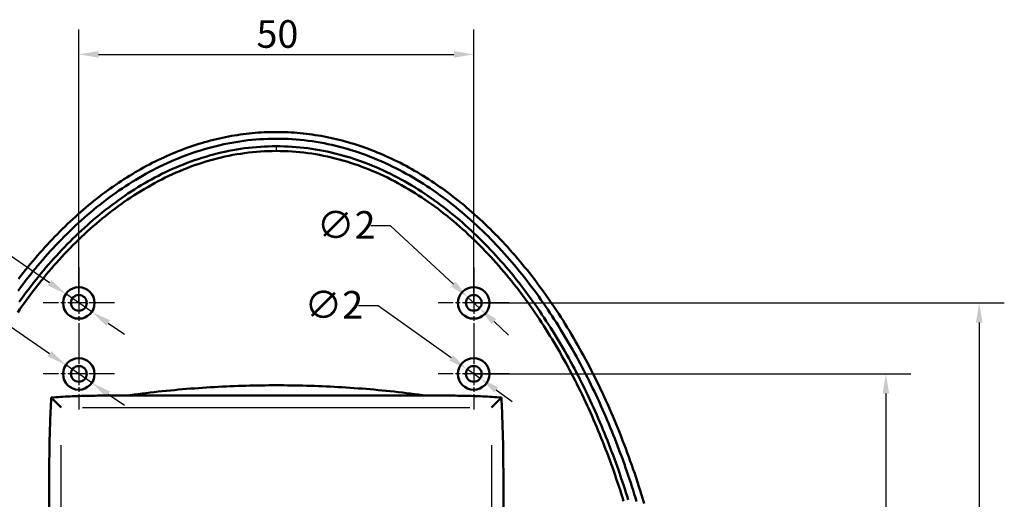
# Model space of a CAD drawing. Units: millimetres. Extents: x 0 to 841, y 0 to 594.
# Drawn here: x 327 to 452, y 392 to 453 of the extents above; entities that cross this region are included whole.
import ezdxf

# ---------------------------------------------------------------- set-up
doc = ezdxf.new("R2010")
doc.units = ezdxf.units.MM
doc.linetypes.add('CHAIN', pattern=[0.3543, 0.2362, -0.0295, 0.0591, -0.0295])
for name, color, linetype, lineweight in [('Centro(ISO)', 179, 'CHAIN', 25), ('Quote(ISO)', 7, 'Continuous', 25), ('Spigoli tangenti visibili(ISO)', 251, 'Continuous', 30), ('Spigoli visibili(ISO)', 7, 'Continuous', 50)]:
    doc.layers.add(name, color=color, linetype=linetype, lineweight=lineweight)
doc.styles.add('DEFAULT-ISO~0', font='ARIAL.TTF')
doc.dimstyles.new('DEFAULT-ISO-Metodo 1b', dxfattribs={"dimtxt": 3.5, "dimasz": 2.5, "dimexe": 3.175, "dimexo": 0, "dimgap": 0.762, "dimtad": 1, "dimtoh": 1, "dimrnd": 1e-08, "dimtxsty": 'DEFAULT-ISO~0', "dimcen": 0.09, "dimdle": 10, "dimclrd": 2, "dimclre": 2, "dimclrt": 6, "dimazin": 2, "dimtfac": 0.714286, "dimtmove": 0, "dimatfit": 3, "dimfxl": 0, "dimtolj": 1, "dimlwd": 25, "dimlwe": 25, "dimarcsym": 0})

# ---------------------------------------------------------------- blocks, each defined once
blk = doc.blocks.new('*D37')
at = {"layer": 'Defpoints', "color": 0, "linetype": 'Continuous'}
for p in [(384.81, 448.18), (334.81, 416.69), (384.81, 416.69)]:
    blk.add_point(p, dxfattribs=at)
at = {"layer": 'Quote(ISO)', "color": 2, "linetype": 'Continuous', "lineweight": 25}
for p, q in [((334.81, 416.69), (334.81, 451.35)), ((384.81, 416.69), (384.81, 451.35)), ((337.31, 448.18), (382.31, 448.18))]:
    blk.add_line(p, q, dxfattribs=at)
at = {"layer": 'Quote(ISO)', "color": 2, "linetype": 'Continuous'}
for points in [[(337.31, 448.59), (337.31, 447.76), (334.81, 448.18)], [(382.31, 448.59), (382.31, 447.76), (384.81, 448.18)]]:
    blk.add_solid(points, dxfattribs=at)
at = {"layer": 'Quote(ISO)', "color": 6, "linetype": 'Continuous', "lineweight": 25, "insert": (357.31, 452.51), "char_height": 3.5, "attachment_point": 1, "style": 'DEFAULT-ISO~0'}
blk.add_mtext('\\A1;50', dxfattribs=at)
blk = doc.blocks.new('*D38')
at = {"layer": 'Defpoints', "color": 0, "linetype": 'Continuous'}
for p in [(333.17, 417.82), (336.46, 415.55)]:
    blk.add_point(p, dxfattribs=at)
at = {"layer": 'Quote(ISO)', "color": 2, "linetype": 'Continuous', "lineweight": 25}
for p, q in [((320.13, 426.81), (317.63, 426.81)), ((331.11, 419.24), (320.13, 426.81)), ((336.46, 415.55), (333.17, 417.82)), ((338.52, 414.13), (340.58, 412.71))]:
    blk.add_line(p, q, dxfattribs=at)
at = {"layer": 'Quote(ISO)', "color": 2, "linetype": 'Continuous'}
for points in [[(331.35, 419.59), (330.87, 418.9), (333.17, 417.82)], [(338.76, 414.48), (338.28, 413.79), (336.46, 415.55)]]:
    blk.add_solid(points, dxfattribs=at)
at = {"layer": 'Quote(ISO)', "color": 6, "linetype": 'Continuous', "lineweight": 25, "insert": (310.78, 428.7), "char_height": 3.5, "attachment_point": 1, "style": 'DEFAULT-ISO~0'}
blk.add_mtext('\\A1;∅4', dxfattribs=at)
blk = doc.blocks.new('*D39')
at = {"layer": 'Defpoints', "color": 0, "linetype": 'Continuous'}
for p in [(333.17, 408.82), (336.46, 406.55)]:
    blk.add_point(p, dxfattribs=at)
at = {"layer": 'Quote(ISO)', "color": 2, "linetype": 'Continuous', "lineweight": 25}
for p, q in [((320.28, 417.71), (317.78, 417.71)), ((331.11, 410.24), (320.28, 417.71)), ((336.46, 406.55), (333.17, 408.82)), ((338.52, 405.13), (340.58, 403.72))]:
    blk.add_line(p, q, dxfattribs=at)
at = {"layer": 'Quote(ISO)', "color": 2, "linetype": 'Continuous'}
for points in [[(331.35, 410.58), (330.87, 409.9), (333.17, 408.82)], [(338.76, 405.48), (338.28, 404.79), (336.46, 406.55)]]:
    blk.add_solid(points, dxfattribs=at)
at = {"layer": 'Quote(ISO)', "color": 6, "linetype": 'Continuous', "lineweight": 25, "insert": (310.93, 419.59), "char_height": 3.5, "attachment_point": 1, "style": 'DEFAULT-ISO~0'}
blk.add_mtext('\\A1;∅4', dxfattribs=at)
blk = doc.blocks.new('*D40')
at = {"layer": 'Defpoints', "color": 0, "linetype": 'Continuous'}
for p in [(384.08, 417.37), (385.55, 416.01)]:
    blk.add_point(p, dxfattribs=at)
at = {"layer": 'Quote(ISO)', "color": 2, "linetype": 'Continuous', "lineweight": 25}
for p, q in [((374.28, 426.44), (371.78, 426.44)), ((382.25, 419.07), (374.28, 426.44)), ((385.55, 416.01), (384.08, 417.37)), ((387.38, 414.31), (389.22, 412.61))]:
    blk.add_line(p, q, dxfattribs=at)
at = {"layer": 'Quote(ISO)', "color": 2, "linetype": 'Continuous'}
for points in [[(382.53, 419.37), (381.96, 418.76), (384.08, 417.37)], [(387.67, 414.62), (387.1, 414.01), (385.55, 416.01)]]:
    blk.add_solid(points, dxfattribs=at)
at = {"layer": 'Quote(ISO)', "color": 6, "linetype": 'Continuous', "lineweight": 25, "insert": (364.95, 428.32), "char_height": 3.5, "attachment_point": 1, "style": 'DEFAULT-ISO~0'}
blk.add_mtext('\\A1;∅2', dxfattribs=at)
blk = doc.blocks.new('*D41')
at = {"layer": 'Defpoints', "color": 0, "linetype": 'Continuous'}
for p in [(384, 408.27), (385.63, 407.11)]:
    blk.add_point(p, dxfattribs=at)
at = {"layer": 'Quote(ISO)', "color": 2, "linetype": 'Continuous', "lineweight": 25}
for p, q in [((372.71, 416.32), (370.21, 416.32)), ((381.96, 409.72), (372.71, 416.32)), ((385.63, 407.11), (384, 408.27)), ((387.66, 405.66), (389.7, 404.2))]:
    blk.add_line(p, q, dxfattribs=at)
at = {"layer": 'Quote(ISO)', "color": 2, "linetype": 'Continuous'}
for points in [[(382.21, 410.06), (381.72, 409.38), (384, 408.27)], [(387.91, 406), (387.42, 405.32), (385.63, 407.11)]]:
    blk.add_solid(points, dxfattribs=at)
at = {"layer": 'Quote(ISO)', "color": 6, "linetype": 'Continuous', "lineweight": 25, "insert": (363.39, 418.2), "char_height": 3.5, "attachment_point": 1, "style": 'DEFAULT-ISO~0'}
blk.add_mtext('\\A1;∅2', dxfattribs=at)
blk = doc.blocks.new('*D42')
at = {"layer": 'Defpoints', "color": 0, "linetype": 'Continuous'}
for p in [(384.81, 407.69), (384.81, 303.69), (437, 303.69)]:
    blk.add_point(p, dxfattribs=at)
at = {"layer": 'Quote(ISO)', "color": 2, "linetype": 'Continuous', "lineweight": 25}
for p, q in [((384.81, 407.69), (440.17, 407.69)), ((437, 405.19), (437, 306.19)), ((384.81, 303.69), (440.17, 303.69))]:
    blk.add_line(p, q, dxfattribs=at)
at = {"layer": 'Quote(ISO)', "color": 2, "linetype": 'Continuous'}
for points in [[(436.58, 405.19), (437.41, 405.19), (437, 407.69)], [(436.58, 306.19), (437.41, 306.19), (437, 303.69)]]:
    blk.add_solid(points, dxfattribs=at)
at = {"layer": 'Quote(ISO)', "color": 6, "linetype": 'Continuous', "lineweight": 25, "insert": (432.66, 351.99), "char_height": 3.5, "attachment_point": 1, "rotation": 90, "style": 'DEFAULT-ISO~0'}
blk.add_mtext('\\A1;104', dxfattribs=at)
blk = doc.blocks.new('*D43')
at = {"layer": 'Defpoints', "color": 0, "linetype": 'Continuous'}
for p in [(384.81, 416.69), (384.81, 294.69), (448.81, 294.69)]:
    blk.add_point(p, dxfattribs=at)
at = {"layer": 'Quote(ISO)', "color": 2, "linetype": 'Continuous', "lineweight": 25}
for p, q in [((384.81, 416.69), (451.99, 416.69)), ((448.81, 414.19), (448.81, 297.19)), ((384.81, 294.69), (451.99, 294.69))]:
    blk.add_line(p, q, dxfattribs=at)
at = {"layer": 'Quote(ISO)', "color": 2, "linetype": 'Continuous'}
for points in [[(448.4, 414.19), (449.23, 414.19), (448.81, 416.69)], [(448.4, 297.19), (449.23, 297.19), (448.81, 294.69)]]:
    blk.add_solid(points, dxfattribs=at)
at = {"layer": 'Quote(ISO)', "color": 6, "linetype": 'Continuous', "lineweight": 25, "insert": (444.54, 352), "char_height": 3.5, "attachment_point": 1, "rotation": 90, "style": 'DEFAULT-ISO~0'}
blk.add_mtext('\\A1;122', dxfattribs=at)

msp = doc.modelspace()

# ---------------------------------------------------------------- linework, layer by layer
at = {"layer": 'Centro(ISO)', "linetype": 'CHAIN', "ltscale": 10.000767}
for p, q in [((334.814, 421.188), (334.814, 412.188)), ((384.814, 421.188), (384.814, 412.188)), ((339.314, 416.688), (330.314, 416.688)), ((389.314, 416.688), (380.314, 416.688)), ((334.814, 412.188), (334.814, 403.188)), ((384.814, 412.188), (384.814, 403.188)), ((339.314, 407.688), (330.314, 407.688)), ((389.314, 407.688), (380.314, 407.688))]:
    msp.add_line(p, q, dxfattribs=at)
at = {"layer": 'Spigoli tangenti visibili(ISO)'}
for p, q in [((359.814, 436.508), (359.814, 435.967)), ((335.289, 403.438), (384.339, 403.438)), ((332.564, 312.713), (332.564, 398.663)), ((387.064, 398.663), (387.064, 312.713))]:
    msp.add_line(p, q, dxfattribs=at)
at = {"layer": 'Spigoli visibili(ISO)'}
for p, q in [((331.316, 404.686), (332.564, 403.438)), ((338.346, 404.938), (381.282, 404.938)), ((388.312, 404.686), (387.064, 403.438)), ((331.064, 317.106), (331.064, 394.281)), ((388.564, 394.281), (388.564, 317.106))]:
    msp.add_line(p, q, dxfattribs=at)
at = {"layer": 'Spigoli visibili(ISO)', "flags": 128}
for points in [[(327.179, 419.718), (327.474, 420.1), (327.77, 420.48), (328.069, 420.855), (328.369, 421.228), (328.671, 421.596), (328.974, 421.962), (329.28, 422.323), (329.587, 422.681), (329.895, 423.035), (330.205, 423.386), (330.517, 423.733), (330.83, 424.077), (331.145, 424.416), (331.462, 424.752), (331.78, 425.084), (332.099, 425.413), (332.42, 425.737), (332.743, 426.058), (333.067, 426.375), (333.393, 426.689), (333.719, 426.998), (334.048, 427.303), (334.377, 427.605), (334.709, 427.903), (335.041, 428.197), (335.375, 428.487), (335.71, 428.773), (336.046, 429.055), (336.384, 429.333), (336.723, 429.607), (337.064, 429.877), (337.405, 430.143), (337.748, 430.405), (338.092, 430.663), (338.437, 430.918), (338.783, 431.167), (339.131, 431.413), (339.479, 431.655), (339.829, 431.893), (340.18, 432.126), (340.531, 432.355), (340.884, 432.581), (341.238, 432.802), (341.593, 433.019), (341.949, 433.231), (342.306, 433.44), (342.664, 433.644), (343.023, 433.844), (343.382, 434.04), (343.743, 434.231), (344.104, 434.418), (344.467, 434.602), (344.83, 434.78), (345.194, 434.955), (345.559, 435.125), (345.924, 435.291), (346.291, 435.453), (346.658, 435.61), (347.026, 435.763), (347.394, 435.911), (347.763, 436.056), (348.133, 436.196), (348.504, 436.331), (348.875, 436.462), (349.246, 436.589), (349.619, 436.712), (349.991, 436.83), (350.365, 436.943), (350.739, 437.052), (351.113, 437.157), (351.488, 437.258), (351.863, 437.354), (352.239, 437.445), (352.615, 437.532), (352.992, 437.615), (353.369, 437.693), (353.746, 437.767), (354.124, 437.836), (354.502, 437.901), (354.88, 437.961), (355.258, 438.017), (355.637, 438.069), (356.016, 438.116), (356.395, 438.158), (356.775, 438.196), (357.154, 438.23), (357.534, 438.259), (357.914, 438.284), (358.294, 438.304), (358.674, 438.32), (359.054, 438.331), (359.434, 438.338), (359.814, 438.34)], [(359.814, 438.34), (360.194, 438.338), (360.574, 438.331), (360.954, 438.32), (361.334, 438.304), (361.714, 438.284), (362.094, 438.259), (362.474, 438.23), (362.853, 438.196), (363.233, 438.158), (363.612, 438.116), (363.991, 438.069), (364.37, 438.017), (364.748, 437.961), (365.126, 437.901), (365.504, 437.836), (365.882, 437.767), (366.259, 437.693), (366.636, 437.615), (367.013, 437.532), (367.389, 437.445), (367.765, 437.354), (368.14, 437.258), (368.515, 437.157), (368.889, 437.052), (369.263, 436.943), (369.637, 436.83), (370.009, 436.712), (370.382, 436.589), (370.753, 436.462), (371.125, 436.331), (371.495, 436.196), (371.865, 436.056), (372.234, 435.911), (372.603, 435.763), (372.97, 435.61), (373.337, 435.453), (373.704, 435.291), (374.069, 435.125), (374.434, 434.955), (374.798, 434.78), (375.161, 434.602), (375.524, 434.418), (375.885, 434.231), (376.246, 434.04), (376.605, 433.844), (376.964, 433.644), (377.322, 433.44), (377.679, 433.231), (378.035, 433.019), (378.39, 432.802), (378.744, 432.581), (379.097, 432.355), (379.449, 432.126), (379.799, 431.893), (380.149, 431.655), (380.498, 431.413), (380.845, 431.167), (381.191, 430.918), (381.536, 430.663), (381.88, 430.405), (382.223, 430.143), (382.565, 429.877), (382.905, 429.607), (383.244, 429.333), (383.582, 429.055), (383.918, 428.773), (384.253, 428.487), (384.587, 428.197), (384.919, 427.903), (385.251, 427.605), (385.58, 427.303), (385.909, 426.998), (386.236, 426.689), (386.561, 426.375), (386.885, 426.058), (387.208, 425.737), (387.529, 425.413), (387.848, 425.084), (388.166, 424.752), (388.483, 424.416), (388.798, 424.077), (389.111, 423.733), (389.423, 423.386), (389.733, 423.035), (390.041, 422.681), (390.348, 422.323), (390.654, 421.962), (390.957, 421.596), (391.259, 421.228), (391.559, 420.855), (391.858, 420.48), (392.154, 420.1), (392.449, 419.718), (392.742, 419.331), (393.034, 418.942), (393.323, 418.549), (393.611, 418.152), (393.897, 417.752), (394.181, 417.349), (394.464, 416.943), (394.744, 416.533), (395.022, 416.12), (395.299, 415.703), (395.574, 415.284), (395.846, 414.861), (396.117, 414.435), (396.386, 414.006), (396.653, 413.573), (396.918, 413.138), (397.18, 412.699), (397.441, 412.257), (397.7, 411.813), (397.957, 411.365), (398.211, 410.914), (398.464, 410.46), (398.714, 410.003), (398.962, 409.544), (399.209, 409.081), (399.453, 408.615), (399.695, 408.147), (399.934, 407.676), (400.172, 407.202), (400.407, 406.725), (400.641, 406.246), (400.872, 405.763), (401.101, 405.278), (401.327, 404.791), (401.552, 404.3), (401.774, 403.808), (401.993, 403.312), (402.211, 402.814), (402.426, 402.313), (402.639, 401.81), (402.85, 401.304), (403.058, 400.796), (403.264, 400.286), (403.467, 399.773), (403.669, 399.257), (403.867, 398.74), (404.064, 398.22), (404.258, 397.697), (404.449, 397.172), (404.639, 396.646), (404.826, 396.117), (405.01, 395.585), (405.192, 395.052), (405.371, 394.516), (405.548, 393.979), (405.723, 393.439), (405.895, 392.897), (406.065, 392.353), (406.232, 391.808), (406.396, 391.26)], [(353.69, 436.893), (353.189, 436.79), (352.69, 436.68), (352.192, 436.562), (351.697, 436.436), (351.203, 436.303), (350.713, 436.162), (350.226, 436.015), (349.743, 435.861), (349.263, 435.7), (348.786, 435.532), (348.313, 435.358), (347.843, 435.177), (347.376, 434.991), (346.912, 434.797), (346.452, 434.598), (345.995, 434.393), (345.54, 434.182), (345.089, 433.964), (344.641, 433.741), (344.196, 433.512), (343.753, 433.277), (343.314, 433.037), (342.877, 432.791), (342.444, 432.539), (342.013, 432.282), (341.585, 432.019), (341.16, 431.751), (340.737, 431.478), (340.317, 431.2), (339.9, 430.916), (339.486, 430.627), (339.074, 430.333), (338.666, 430.034), (338.262, 429.732), (337.861, 429.425), (337.464, 429.114), (337.071, 428.799), (336.681, 428.48), (336.295, 428.157), (335.912, 427.831), (335.532, 427.5), (335.156, 427.166), (334.783, 426.829), (334.414, 426.487), (334.047, 426.142), (333.684, 425.793), (333.324, 425.441), (332.967, 425.086), (332.614, 424.727), (332.265, 424.366), (331.918, 424.001), (331.576, 423.634), (331.236, 423.265), (330.9, 422.892), (330.568, 422.517), (330.238, 422.139), (329.912, 421.759), (329.589, 421.376), (329.269, 420.99), (328.953, 420.602), (328.639, 420.212), (328.328, 419.819), (328.021, 419.423), (327.716, 419.025), (327.415, 418.625), (327.116, 418.222)], [(327.276, 416.815), (327.568, 417.222), (327.864, 417.628), (328.163, 418.031), (328.464, 418.431), (328.768, 418.829), (329.076, 419.224), (329.386, 419.617), (329.699, 420.007), (330.016, 420.395), (330.336, 420.78), (330.658, 421.162), (330.984, 421.542), (331.313, 421.919), (331.646, 422.293), (331.981, 422.664), (332.32, 423.033), (332.663, 423.399), (333.008, 423.762), (333.358, 424.122), (333.71, 424.478), (334.067, 424.832), (334.426, 425.182), (334.788, 425.529), (335.154, 425.872), (335.523, 426.211), (335.895, 426.546), (336.27, 426.878), (336.649, 427.205), (337.031, 427.529), (337.416, 427.849), (337.805, 428.164), (338.197, 428.476), (338.593, 428.783), (338.992, 429.087), (339.395, 429.386), (339.802, 429.68), (340.212, 429.97), (340.624, 430.255), (341.039, 430.534), (341.457, 430.808), (341.877, 431.076), (342.3, 431.339), (342.726, 431.596), (343.154, 431.848), (343.585, 432.094), (344.019, 432.335), (344.455, 432.57), (344.895, 432.799), (345.337, 433.022), (345.782, 433.239), (346.23, 433.45), (346.681, 433.655), (347.135, 433.854), (347.592, 434.047), (348.052, 434.233), (348.515, 434.414), (348.981, 434.587), (349.45, 434.754), (349.923, 434.915), (350.399, 435.069), (350.878, 435.215), (351.36, 435.355), (351.846, 435.488), (352.335, 435.614), (352.824, 435.731), (353.316, 435.841), (353.809, 435.943), (354.303, 436.037), (354.799, 436.124), (355.297, 436.202), (355.796, 436.272), (356.297, 436.334), (356.797, 436.388), (357.299, 436.434), (357.801, 436.471), (358.303, 436.5), (358.806, 436.521), (359.31, 436.534), (359.814, 436.538)], [(353.69, 436.893), (354.192, 436.988), (354.696, 437.074), (355.202, 437.153), (355.71, 437.224), (356.218, 437.286), (356.727, 437.341), (357.237, 437.387), (357.747, 437.424), (358.258, 437.454), (358.769, 437.475), (359.281, 437.488), (359.794, 437.492), (360.307, 437.489), (360.819, 437.476), (361.33, 437.456), (361.838, 437.427), (362.346, 437.391), (362.852, 437.346), (363.356, 437.293), (363.859, 437.232), (364.361, 437.163), (364.86, 437.086), (365.359, 437.001), (365.856, 436.909), (366.351, 436.809), (366.845, 436.701), (367.338, 436.586), (367.829, 436.463), (368.318, 436.332), (368.806, 436.194), (369.293, 436.049), (369.778, 435.896), (370.262, 435.735), (370.744, 435.567), (371.224, 435.392), (371.701, 435.21), (372.174, 435.022), (372.644, 434.828), (373.11, 434.627), (373.573, 434.42), (374.032, 434.208), (374.488, 433.989), (374.941, 433.764), (375.39, 433.534), (375.836, 433.298), (376.279, 433.056), (376.719, 432.809), (377.155, 432.556), (377.588, 432.298), (378.018, 432.035), (378.445, 431.766), (378.869, 431.492), (379.291, 431.213), (379.709, 430.929), (380.124, 430.64), (380.537, 430.345), (380.946, 430.046), (381.351, 429.743), (381.753, 429.436), (382.15, 429.125), (382.544, 428.81), (382.933, 428.492), (383.319, 428.17), (383.7, 427.845), (384.078, 427.516), (384.453, 427.184), (384.823, 426.848), (385.19, 426.51), (385.554, 426.168), (385.914, 425.823), (386.27, 425.474), (386.624, 425.123), (386.974, 424.769), (387.32, 424.411), (387.663, 424.051), (388.003, 423.687), (388.34, 423.321), (388.674, 422.952), (389.005, 422.58), (389.332, 422.206), (389.657, 421.828), (389.979, 421.448), (390.297, 421.065), (390.613, 420.679), (390.926, 420.291), (391.236, 419.9), (391.543, 419.507), (391.847, 419.11), (392.148, 418.712), (392.447, 418.31), (392.743, 417.907), (393.036, 417.5), (393.327, 417.092), (393.614, 416.681), (393.898, 416.269), (394.18, 415.855), (394.458, 415.439), (394.733, 415.022), (395.005, 414.603), (395.274, 414.182), (395.54, 413.76), (395.804, 413.336), (396.064, 412.91), (396.322, 412.483), (396.577, 412.055), (396.829, 411.625), (397.079, 411.193), (397.325, 410.76), (397.569, 410.325), (397.811, 409.889), (398.05, 409.451), (398.286, 409.012), (398.519, 408.572), (398.75, 408.13), (398.979, 407.686), (399.205, 407.241), (399.428, 406.795), (399.649, 406.348), (399.867, 405.899), (400.083, 405.449), (400.297, 404.997), (400.507, 404.545), (400.716, 404.091), (400.921, 403.637), (401.125, 403.181), (401.325, 402.725), (401.524, 402.268), (401.719, 401.809), (401.913, 401.35), (402.104, 400.89), (402.292, 400.43), (402.478, 399.968), (402.662, 399.505), (402.843, 399.042), (403.022, 398.577), (403.199, 398.112), (403.373, 397.646), (403.546, 397.179), (403.715, 396.711), (403.883, 396.242), (404.048, 395.772), (404.211, 395.302), (404.372, 394.831), (404.531, 394.359), (404.687, 393.886), (404.841, 393.412), (404.993, 392.937), (405.143, 392.462), (405.291, 391.986), (405.436, 391.51)], [(359.814, 436.538), (360.319, 436.534), (360.822, 436.521), (361.324, 436.5), (361.825, 436.471), (362.324, 436.434), (362.821, 436.389), (363.317, 436.336), (363.812, 436.275), (364.305, 436.206), (364.797, 436.129), (365.287, 436.044), (365.776, 435.952), (366.264, 435.851), (366.75, 435.744), (367.235, 435.628), (367.718, 435.505), (368.2, 435.374), (368.681, 435.236), (369.16, 435.09), (369.638, 434.937), (370.115, 434.776), (370.59, 434.608), (371.063, 434.433), (371.533, 434.251), (371.999, 434.063), (372.461, 433.868), (372.92, 433.667), (373.376, 433.46), (373.829, 433.247), (374.278, 433.028), (374.724, 432.803), (375.167, 432.573), (375.607, 432.336), (376.044, 432.094), (376.477, 431.846), (376.908, 431.593), (377.336, 431.334), (377.76, 431.07), (378.182, 430.801), (378.601, 430.526), (379.017, 430.246), (379.43, 429.961), (379.84, 429.67), (380.248, 429.375), (380.652, 429.075), (381.052, 428.77), (381.448, 428.462), (381.84, 428.151), (382.228, 427.835), (382.613, 427.516), (382.993, 427.193), (383.37, 426.867), (383.744, 426.537), (384.113, 426.204), (384.479, 425.867), (384.842, 425.527), (385.201, 425.184), (385.557, 424.837), (385.909, 424.487), (386.258, 424.134), (386.604, 423.778), (386.947, 423.419), (387.286, 423.057), (387.622, 422.691), (387.956, 422.323), (388.286, 421.952), (388.613, 421.578), (388.937, 421.201), (389.258, 420.821), (389.576, 420.439), (389.891, 420.053), (390.204, 419.665), (390.513, 419.274), (390.82, 418.881), (391.123, 418.484), (391.425, 418.085), (391.723, 417.684), (392.018, 417.279), (392.311, 416.873), (392.601, 416.463), (392.888, 416.052), (393.172, 415.639), (393.453, 415.224), (393.731, 414.808), (394.005, 414.389), (394.277, 413.969), (394.546, 413.548), (394.812, 413.124), (395.075, 412.699), (395.335, 412.272), (395.592, 411.844), (395.846, 411.414), (396.098, 410.982), (396.347, 410.549), (396.593, 410.114), (396.837, 409.678), (397.078, 409.24), (397.316, 408.8), (397.552, 408.359), (397.785, 407.917), (398.015, 407.473), (398.243, 407.027), (398.468, 406.58), (398.691, 406.132), (398.911, 405.682), (399.129, 405.231), (399.344, 404.778), (399.557, 404.324), (399.767, 403.869), (399.975, 403.413), (400.18, 402.957), (400.382, 402.499), (400.582, 402.04), (400.779, 401.58), (400.974, 401.119), (401.167, 400.658), (401.357, 400.195), (401.544, 399.732), (401.729, 399.267), (401.912, 398.802), (402.092, 398.335), (402.271, 397.868), (402.446, 397.4), (402.62, 396.93), (402.791, 396.46), (402.959, 395.989), (403.126, 395.518), (403.29, 395.045), (403.452, 394.571), (403.611, 394.097), (403.769, 393.621), (403.924, 393.145), (404.077, 392.668), (404.228, 392.19), (404.376, 391.712)], [(327.08, 415.478), (327.364, 415.889), (327.651, 416.298), (327.942, 416.705), (328.235, 417.109), (328.531, 417.512), (328.83, 417.912), (329.133, 418.309), (329.438, 418.705), (329.747, 419.098), (330.059, 419.489), (330.374, 419.878), (330.693, 420.264), (331.015, 420.648), (331.34, 421.029), (331.669, 421.408), (332.001, 421.784), (332.337, 422.158), (332.677, 422.529), (333.02, 422.897), (333.367, 423.263), (333.718, 423.626), (334.072, 423.986), (334.43, 424.342), (334.79, 424.694), (335.154, 425.043), (335.52, 425.388), (335.889, 425.728), (336.262, 426.065), (336.638, 426.397), (337.016, 426.725), (337.398, 427.05), (337.783, 427.37), (338.171, 427.685), (338.563, 427.997), (338.958, 428.303), (339.356, 428.606), (339.757, 428.904), (340.162, 429.197), (340.571, 429.486), (340.983, 429.77), (341.399, 430.049), (341.818, 430.324), (342.241, 430.593), (342.668, 430.858), (343.098, 431.117), (343.533, 431.372), (343.971, 431.621), (344.414, 431.864), (344.86, 432.103), (345.31, 432.335), (345.763, 432.561), (346.218, 432.78), (346.675, 432.992), (347.134, 433.198), (347.596, 433.396), (348.059, 433.588), (348.525, 433.773), (348.994, 433.951), (349.465, 434.122), (349.938, 434.286), (350.413, 434.442), (350.891, 434.592), (351.371, 434.734), (351.854, 434.868), (352.34, 434.995), (352.827, 435.114), (353.318, 435.226), (353.811, 435.33), (354.306, 435.427), (354.804, 435.515), (355.305, 435.595), (355.807, 435.667), (356.309, 435.73), (356.811, 435.785), (357.312, 435.832), (357.813, 435.87), (358.314, 435.899), (358.814, 435.92), (359.314, 435.933), (359.814, 435.937)], [(359.814, 435.937), (360.314, 435.933), (360.814, 435.92), (361.313, 435.899), (361.813, 435.87), (362.311, 435.832), (362.81, 435.786), (363.308, 435.732), (363.807, 435.669), (364.304, 435.598), (364.802, 435.519), (365.299, 435.431), (365.796, 435.335), (366.293, 435.23), (366.788, 435.118), (367.28, 434.997), (367.769, 434.869), (368.255, 434.734), (368.738, 434.591), (369.218, 434.441), (369.696, 434.284), (370.171, 434.119), (370.643, 433.948), (371.113, 433.769), (371.58, 433.584), (372.044, 433.392), (372.506, 433.193), (372.965, 432.987), (373.421, 432.775), (373.875, 432.556), (374.327, 432.33), (374.776, 432.099), (375.222, 431.86), (375.666, 431.616), (376.106, 431.365), (376.543, 431.109), (376.976, 430.848), (377.404, 430.583), (377.828, 430.312), (378.249, 430.036), (378.665, 429.756), (379.078, 429.471), (379.487, 429.182), (379.893, 428.888), (380.294, 428.589), (380.692, 428.286), (381.087, 427.979), (381.478, 427.668), (381.866, 427.352), (382.25, 427.032), (382.632, 426.709), (383.009, 426.381), (383.384, 426.049), (383.755, 425.713), (384.124, 425.373), (384.489, 425.03), (384.851, 424.682), (385.209, 424.331), (385.565, 423.977), (385.918, 423.618), (386.268, 423.255), (386.615, 422.889), (386.959, 422.52), (387.3, 422.147), (387.638, 421.772), (387.972, 421.393), (388.302, 421.013), (388.629, 420.63), (388.952, 420.244), (389.271, 419.857), (389.587, 419.467), (389.899, 419.075), (390.209, 418.681), (390.514, 418.285), (390.817, 417.887), (391.116, 417.486), (391.412, 417.084), (391.705, 416.679), (391.995, 416.273), (392.281, 415.864), (392.565, 415.454), (392.845, 415.042), (393.123, 414.628), (393.398, 414.211), (393.669, 413.794), (393.938, 413.374), (394.204, 412.952), (394.467, 412.529), (394.728, 412.104), (394.985, 411.677), (395.24, 411.248), (395.492, 410.818), (395.741, 410.385), (395.988, 409.952), (396.232, 409.516), (396.474, 409.079), (396.713, 408.64), (396.949, 408.199), (397.183, 407.757), (397.414, 407.313), (397.642, 406.868), (397.868, 406.421), (398.092, 405.972), (398.313, 405.522), (398.532, 405.071), (398.748, 404.617), (398.962, 404.162), (399.173, 403.706), (399.382, 403.248), (399.589, 402.789), (399.792, 402.329), (399.994, 401.868), (400.192, 401.406), (400.388, 400.944), (400.581, 400.481), (400.772, 400.017), (400.96, 399.553), (401.145, 399.088), (401.328, 398.623), (401.509, 398.156), (401.687, 397.69), (401.862, 397.222), (402.035, 396.754), (402.206, 396.285), (402.374, 395.816), (402.54, 395.346), (402.704, 394.875), (402.865, 394.404), (403.024, 393.932), (403.18, 393.46), (403.335, 392.987), (403.487, 392.513), (403.636, 392.039), (403.784, 391.565)], [(340.782, 404.938), (341.292, 405.007), (341.803, 405.075), (342.314, 405.141), (342.825, 405.204), (343.337, 405.266), (343.849, 405.326), (344.36, 405.384), (344.872, 405.44), (345.384, 405.495), (345.896, 405.547), (346.407, 405.597), (346.918, 405.646), (347.428, 405.692), (347.938, 405.737), (348.448, 405.78), (348.957, 405.821), (349.465, 405.859), (349.972, 405.896), (350.478, 405.931), (350.983, 405.964), (351.488, 405.996), (351.991, 406.025), (352.492, 406.052), (352.993, 406.078), (353.492, 406.101), (353.99, 406.123), (354.486, 406.143), (354.98, 406.161), (355.473, 406.177), (355.963, 406.192), (356.452, 406.204), (356.939, 406.215), (357.424, 406.224), (357.907, 406.232), (358.387, 406.238), (358.865, 406.242), (359.341, 406.244), (359.814, 406.245), (360.287, 406.244), (360.763, 406.242), (361.241, 406.238), (361.721, 406.232), (362.204, 406.224), (362.689, 406.215), (363.176, 406.204), (363.665, 406.192), (364.155, 406.177), (364.648, 406.161), (365.142, 406.143), (365.638, 406.123), (366.136, 406.101), (366.635, 406.078), (367.136, 406.052), (367.637, 406.025), (368.14, 405.996), (368.645, 405.964), (369.15, 405.931), (369.656, 405.896), (370.163, 405.859), (370.672, 405.821), (371.18, 405.78), (371.69, 405.737), (372.2, 405.692), (372.71, 405.646), (373.221, 405.597), (373.733, 405.547), (374.244, 405.495), (374.756, 405.44), (375.268, 405.384), (375.78, 405.326), (376.291, 405.266), (376.803, 405.204), (377.314, 405.141), (377.825, 405.075), (378.336, 405.007), (378.846, 404.938)], [(331.316, 404.686), (331.292, 404.248), (331.269, 403.812), (331.249, 403.378), (331.229, 402.946), (331.212, 402.516), (331.195, 402.085), (331.179, 401.652), (331.165, 401.218), (331.152, 400.784), (331.14, 400.35), (331.128, 399.916), (331.118, 399.482), (331.109, 399.048), (331.101, 398.616), (331.094, 398.185), (331.087, 397.753), (331.082, 397.321), (331.077, 396.888), (331.073, 396.454), (331.07, 396.02), (331.067, 395.586), (331.065, 395.151), (331.064, 394.716), (331.064, 394.281)], [(338.346, 404.938), (338.054, 404.938), (337.761, 404.937), (337.468, 404.935), (337.174, 404.933), (336.881, 404.93), (336.587, 404.926), (336.293, 404.922), (335.999, 404.916), (335.706, 404.91), (335.413, 404.903), (335.12, 404.895), (334.828, 404.886), (334.537, 404.876), (334.246, 404.865), (333.954, 404.853), (333.66, 404.84), (333.366, 404.826), (333.072, 404.81), (332.777, 404.793), (332.483, 404.775), (332.19, 404.755), (331.897, 404.733), (331.606, 404.711), (331.316, 404.686)], [(388.312, 404.686), (388.015, 404.711), (387.721, 404.734), (387.431, 404.755), (387.141, 404.775), (386.85, 404.793), (386.557, 404.81), (386.264, 404.825), (385.971, 404.84), (385.677, 404.853), (385.383, 404.865), (385.09, 404.876), (384.797, 404.886), (384.504, 404.895), (384.213, 404.903), (383.922, 404.91), (383.63, 404.916), (383.337, 404.921), (383.044, 404.926), (382.751, 404.93), (382.457, 404.933), (382.163, 404.935), (381.87, 404.937), (381.576, 404.938), (381.282, 404.938)], [(388.564, 394.281), (388.564, 394.716), (388.563, 395.15), (388.561, 395.583), (388.558, 396.015), (388.555, 396.449), (388.551, 396.883), (388.546, 397.318), (388.541, 397.753), (388.534, 398.188), (388.527, 398.623), (388.519, 399.059), (388.509, 399.493), (388.499, 399.927), (388.488, 400.361), (388.476, 400.793), (388.463, 401.224), (388.449, 401.657), (388.433, 402.09), (388.416, 402.524), (388.398, 402.958), (388.379, 403.391), (388.358, 403.824), (388.336, 404.255), (388.312, 404.686)]]:
    msp.add_lwpolyline(points, dxfattribs=at)
at = {"layer": 'Spigoli visibili(ISO)'}
for centre, radius in [((334.814, 416.688), 2), ((334.814, 416.688), 1), ((384.814, 416.688), 2), ((384.814, 416.688), 1), ((334.814, 407.688), 2), ((384.814, 407.688), 2), ((334.814, 407.688), 1), ((384.814, 407.688), 1)]:
    msp.add_circle(centre, radius, dxfattribs=at)

# ---------------------------------------------------------------- dimensions: what is measured, and where the dimension line sits
at = {"layer": 'Quote(ISO)', "color": 2, "linetype": 'Continuous', "lineweight": 25, "true_color": 0xffff00}
for base, p1, p2, angle, picture, middle in [((384.814, 448.176), (334.814, 416.688), (384.814, 416.688), 180, '*D37', (359.814, 448.176)), ((448.814, 294.688), (384.814, 416.688), (384.814, 294.688), 90, '*D43', (448.814, 355.688)), ((436.998, 303.688), (384.814, 407.688), (384.814, 303.688), 90, '*D42', (436.998, 355.688))]:
    dim = msp.add_linear_dim(base=base, p1=p1, p2=p2, angle=angle, dimstyle='DEFAULT-ISO-Metodo 1b', override={"dimtoh": 0, "dimdec": 2, "dimtp": 0, "dimtm": 0, "dimtdec": 2, "dimatfit": 2}, dxfattribs=at)
    dim.commit()
    dim.dimension.update_dxf_attribs({"geometry": picture, "text_midpoint": middle, "dimtype": 160})
for p1, p2, picture, middle in [((336.46, 415.553), (333.168, 417.824), '*D38', (313.829, 426.812)), ((385.548, 416.009), (384.08, 417.367), '*D40', (367.983, 426.437)), ((336.461, 406.553), (333.167, 408.823), '*D39', (313.971, 417.706)), ((385.628, 407.108), (384, 408.269), '*D41', (366.419, 416.316))]:
    dim = msp.add_diameter_dim_2p(p1=p1, p2=p2, dimstyle='DEFAULT-ISO-Metodo 1b', override={"dimtad": 0, "dimtih": 1, "dimdec": 2, "dimtp": 0, "dimtm": 0, "dimtdec": 2, "dimatfit": 2}, dxfattribs=at)
    dim.commit()
    dim.dimension.update_dxf_attribs({"geometry": picture, "text_midpoint": middle, "dimtype": 163})

doc.saveas('drawing.dxf')
